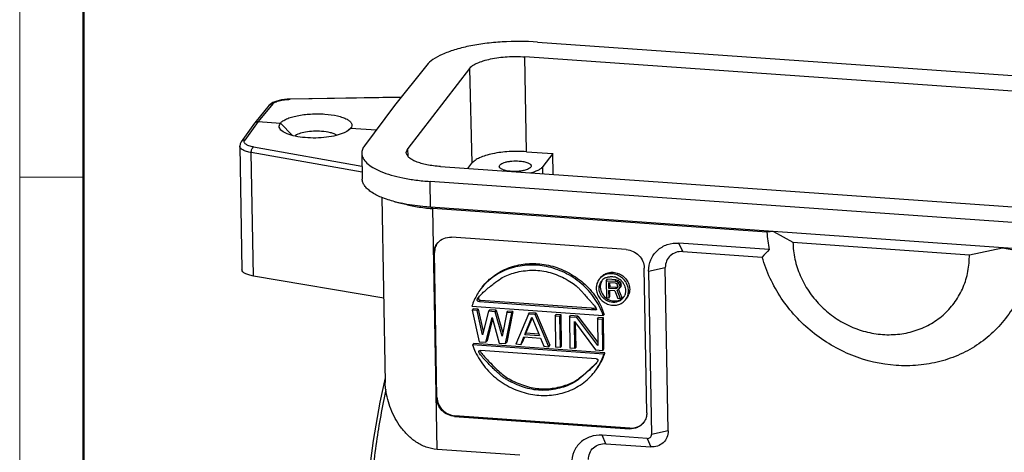
# Model space of a CAD drawing. Units: millimetres. Extents: x 2688 to 3282, y 481 to 901.
# Drawn here: x 2688 to 2796, y 553 to 600 of the extents above; entities that cross this region are included whole.
import ezdxf

# ---------------------------------------------------------------- set-up
doc = ezdxf.new("R2010")
doc.units = ezdxf.units.MM
doc.header["$LTSCALE"] = 65.395
doc.layers.get('0').update_dxf_attribs({"linetype": 'CONTINUOUS', "lineweight": 30})
doc.layers.add('Dim', color=3, linetype='CONTINUOUS', lineweight=15)
doc.layers.add('图框', color=7, linetype='CONTINUOUS', lineweight=20)

# ---------------------------------------------------------------- blocks, each defined once
blk = doc.blocks.new('A4图框-NEW')
at = {"layer": '图框', "color": 1, "lineweight": 18}
blk.add_line((833.413, 690.535), (833.413, 480.535), dxfattribs=at)
at = {"layer": '图框', "lineweight": 50}
blk.add_line((836.913, 484.018), (836.913, 675.021), dxfattribs=at)
at = {"layer": '图框', "color": 6}
blk.add_line((836.913, 531.714), (833.413, 531.714), dxfattribs=at)

msp = doc.modelspace()

# ---------------------------------------------------------------- linework, layer by layer
at = {"color": 7, "linetype": 'Continuous'}
for p, q in [((2744.97, 598.03), (2845.4, 590.93)), ((2732.81, 595.49), (2729.28, 591.07)), ((2743.76, 586), (2743.6, 596.41)), ((2844.26, 589.29), (2743.6, 596.41)), ((2737.51, 595.12), (2730.73, 586.34)), ((2737.51, 595.12), (2737.78, 584.74)), ((2715.92, 591.24), (2714.33, 589.31)), ((2715.63, 591.18), (2715.54, 591.09)), ((2717.83, 591.77), (2717.48, 591.76)), ((2730, 591.97), (2717.83, 591.77)), ((2729.97, 591.94), (2717.83, 591.75)), ((2717.83, 591.75), (2717.83, 591.77)), ((2715.54, 591.09), (2713.95, 589.15)), ((2729.28, 591.07), (2725.99, 586.65)), ((2713.93, 589.13), (2712.45, 587.08)), ((2714.33, 589.31), (2712.85, 587.26)), ((2713.93, 589.13), (2713.95, 589.15)), ((2714.33, 589.31), (2716.76, 589.13)), ((2718.09, 587.78), (2716.76, 589.13)), ((2724.48, 588.59), (2724.2, 588.34)), ((2724.48, 588.59), (2724.34, 588.44)), ((2724.48, 588.59), (2727.28, 588.39)), ((2712.45, 587.08), (2712.45, 587.08)), ((2712.3, 586.61), (2712.3, 586.62)), ((2712.3, 586.61), (2712.53, 573.05)), ((2713.8, 572.36), (2713.56, 585.9)), ((2725.72, 583.77), (2713.56, 585.9)), ((2713.8, 586.52), (2725.71, 584.43)), ((2725.69, 585.82), (2725.74, 582.99)), ((2730.57, 585.91), (2730.73, 586.34)), ((2730.76, 585.48), (2730.73, 586.34)), ((2743.76, 586), (2746.66, 585.8)), ((2746.66, 585.8), (2745.56, 584.37)), ((2746.7, 583.5), (2746.66, 585.8)), ((2737.33, 584.16), (2737.78, 584.74)), ((2734.32, 584.37), (2834.98, 577.26)), ((2745.57, 583.58), (2745.56, 584.37)), ((2733.23, 579.91), (2733.18, 582.74)), ((2833.61, 575.64), (2733.18, 582.74)), ((2727.9, 581), (2728.25, 560.69)), ((2733.5, 579.76), (2733.24, 579.91)), ((2833.64, 572.81), (2733.24, 579.91)), ((2733.96, 553.35), (2733.5, 579.76)), ((2770.16, 577.17), (2733.5, 579.76)), ((2770.86, 577.25), (2773.01, 576.07)), ((2754.72, 575.26), (2735.52, 576.62)), ((2773.01, 576.07), (2792.37, 574.7)), ((2733.62, 574.87), (2733.67, 574.93)), ((2733.94, 559.06), (2733.67, 574.93)), ((2760.91, 575.04), (2760.5, 575.97)), ((2770.4, 575.27), (2760.5, 575.97)), ((2760.91, 575.04), (2769.64, 574.42)), ((2792.37, 574.7), (2796.02, 575.47)), ((2796.02, 575.47), (2797.24, 575.25)), ((2733.62, 574.87), (2733.89, 558.99)), ((2756.96, 557.36), (2756.68, 573.24)), ((2757.17, 572.91), (2759, 573.29)), ((2757.17, 572.91), (2757.48, 554.99)), ((2759.31, 555.37), (2759, 573.29)), ((2728.09, 569.93), (2713.8, 572.36)), ((2752.52, 571.85), (2752.65, 572.01)), ((2752.52, 571.85), (2752.55, 569.97)), ((2752.52, 571.85), (2753.49, 571.78)), ((2753.61, 571.94), (2752.65, 572.01)), ((2753.49, 571.78), (2753.61, 571.94)), ((2753.69, 571.72), (2753.49, 571.78)), ((2753.61, 571.94), (2753.81, 571.89)), ((2753.69, 571.72), (2753.81, 571.89)), ((2753.85, 571.59), (2753.69, 571.72)), ((2753.81, 571.89), (2753.98, 571.76)), ((2753.85, 571.59), (2753.98, 571.76)), ((2753.98, 571.76), (2754.1, 571.59)), ((2752.77, 571.63), (2752.78, 571.03)), ((2753.53, 571.58), (2752.77, 571.63)), ((2752.78, 571.03), (2752.9, 571.19)), ((2752.78, 571.03), (2753.54, 570.98)), ((2752.78, 570.79), (2752.8, 569.95)), ((2753.46, 570.74), (2752.78, 570.79)), ((2752.89, 571.63), (2752.9, 571.19)), ((2752.9, 571.19), (2753.67, 571.14)), ((2752.92, 570.11), (2752.91, 570.79)), ((2753.46, 570.74), (2753.8, 569.88)), ((2753.53, 571.58), (2753.65, 571.53)), ((2753.67, 571.14), (2753.54, 570.98)), ((2753.66, 571.01), (2753.54, 570.98)), ((2753.65, 571.53), (2753.73, 571.44)), ((2753.74, 571.08), (2753.66, 571.01)), ((2753.67, 571.02), (2753.66, 571.01)), ((2753.67, 571.14), (2753.72, 571.15)), ((2753.7, 570.8), (2753.86, 570.87)), ((2754.08, 569.86), (2753.7, 570.8)), ((2753.73, 571.44), (2753.77, 571.32)), ((2753.78, 571.2), (2753.74, 571.08)), ((2753.78, 571.2), (2753.77, 571.32)), ((2753.97, 571.42), (2753.85, 571.59)), ((2753.86, 570.87), (2754.11, 571.19)), ((2753.87, 570.87), (2754.21, 570.02)), ((2753.97, 571.42), (2754.1, 571.59)), ((2754.02, 571.3), (2753.97, 571.42)), ((2753.98, 571.02), (2754.02, 571.14)), ((2754.02, 571.3), (2754.14, 571.46)), ((2754.02, 571.14), (2754.14, 571.3)), ((2754.02, 571.3), (2754.02, 571.14)), ((2754.1, 571.59), (2754.14, 571.46)), ((2754.14, 571.3), (2754.11, 571.19)), ((2754.14, 571.3), (2754.14, 571.46)), ((2738.61, 569.55), (2738.73, 569.71)), ((2738.61, 569.55), (2751.32, 568.65)), ((2738.67, 569.72), (2738.73, 569.71)), ((2738.73, 569.71), (2751.41, 568.82)), ((2752.8, 569.95), (2752.55, 569.97)), ((2752.8, 569.95), (2752.92, 570.11)), ((2754.08, 569.86), (2753.8, 569.88)), ((2754.08, 569.86), (2754.21, 570.02)), ((2737.77, 569.05), (2752.18, 568.03)), ((2737.92, 568.78), (2737.8, 568.62)), ((2737.8, 568.62), (2738.58, 565.15)), ((2738.34, 568.58), (2737.8, 568.62)), ((2738.46, 568.74), (2737.92, 568.78)), ((2738.34, 568.58), (2738.46, 568.74)), ((2738.93, 565.92), (2738.34, 568.58)), ((2738.46, 568.74), (2739.01, 566.26)), ((2739.61, 568.49), (2738.93, 565.92)), ((2739.61, 568.49), (2739.73, 568.65)), ((2740.33, 568.44), (2739.61, 568.49)), ((2740.45, 568.6), (2739.73, 568.65)), ((2740.33, 568.44), (2740.45, 568.6)), ((2741.1, 565.77), (2740.33, 568.44)), ((2740.45, 568.6), (2741.17, 566.13)), ((2741.6, 568.35), (2741.72, 568.51)), ((2742.26, 568.47), (2741.6, 565.11)), ((2742.26, 568.47), (2741.72, 568.51)), ((2742.14, 568.31), (2742.26, 568.47)), ((2751.42, 568.78), (2751.32, 568.65)), ((2739.3, 565.1), (2739.98, 567.81)), ((2740.02, 567.65), (2739.43, 565.26)), ((2739.98, 567.81), (2740.75, 565)), ((2741.6, 568.35), (2741.1, 565.77)), ((2741.47, 564.95), (2742.14, 568.31)), ((2742.14, 568.31), (2741.6, 568.35)), ((2743.99, 568.18), (2742.6, 564.87)), ((2743.57, 565.96), (2744.35, 567.86)), ((2744.38, 567.79), (2743.7, 566.12)), ((2743.99, 568.18), (2744.11, 568.34)), ((2744.71, 568.13), (2743.99, 568.18)), ((2744.84, 568.29), (2744.11, 568.34)), ((2744.35, 567.86), (2745.2, 565.84)), ((2744.71, 568.13), (2744.84, 568.29)), ((2746.22, 564.61), (2744.71, 568.13)), ((2744.84, 568.29), (2746.34, 564.77)), ((2746.9, 567.97), (2747.02, 568.13)), ((2746.9, 567.97), (2746.96, 564.56)), ((2747.44, 567.93), (2746.9, 567.97)), ((2747.57, 568.1), (2747.02, 568.13)), ((2747.44, 567.93), (2747.57, 568.1)), ((2747.5, 564.52), (2747.44, 567.93)), ((2747.62, 564.68), (2747.57, 568.1)), ((2748.47, 567.86), (2748.6, 568.02)), ((2748.47, 567.86), (2748.53, 564.45)), ((2749.28, 567.8), (2748.47, 567.86)), ((2749.41, 567.97), (2748.6, 568.02)), ((2749.07, 564.41), (2749.02, 567.39)), ((2749.02, 567.39), (2751.33, 564.25)), ((2749.28, 567.8), (2749.41, 567.97)), ((2751.6, 564.74), (2749.28, 567.8)), ((2749.41, 567.97), (2751.59, 565.08)), ((2751.55, 567.64), (2751.67, 567.81)), ((2751.55, 567.64), (2751.6, 564.74)), ((2752.09, 567.61), (2751.55, 567.64)), ((2752.21, 567.77), (2751.67, 567.81)), ((2752.09, 567.61), (2752.21, 567.77)), ((2752.15, 564.19), (2752.09, 567.61)), ((2752.18, 568.03), (2752.31, 568.19)), ((2752.27, 564.36), (2752.21, 567.77)), ((2749.2, 564.57), (2749.15, 567.21)), ((2739.3, 565.1), (2739.43, 565.26)), ((2743.14, 564.83), (2743.49, 565.68)), ((2743.54, 565.65), (2743.27, 564.99)), ((2743.49, 565.68), (2745.3, 565.55)), ((2743.7, 566.12), (2743.57, 565.96)), ((2743.57, 565.96), (2745.2, 565.84)), ((2743.7, 566.12), (2745.13, 566.02)), ((2745.3, 565.55), (2745.67, 564.65)), ((2737.84, 564.8), (2737.97, 564.96)), ((2752.25, 563.78), (2737.84, 564.8)), ((2752.38, 563.95), (2737.97, 564.96)), ((2738.58, 565.15), (2739.3, 565.1)), ((2738.66, 564.18), (2738.7, 564.18)), ((2751.41, 563.28), (2738.7, 564.18)), ((2740.75, 565), (2741.47, 564.95)), ((2741.47, 564.95), (2741.6, 565.11)), ((2743.14, 564.83), (2742.6, 564.87)), ((2743.14, 564.83), (2743.27, 564.99)), ((2745.67, 564.65), (2746.22, 564.61)), ((2746.22, 564.61), (2746.34, 564.77)), ((2747.5, 564.52), (2746.96, 564.56)), ((2747.5, 564.52), (2747.62, 564.68)), ((2749.07, 564.41), (2748.53, 564.45)), ((2749.07, 564.41), (2749.2, 564.57)), ((2751.33, 564.25), (2752.15, 564.19)), ((2752.15, 564.19), (2752.27, 564.36)), ((2752.38, 563.95), (2752.25, 563.78)), ((2750.82, 562.24), (2750.87, 562.28)), ((2733.94, 559.06), (2733.89, 558.99)), ((2735.86, 556.97), (2735.91, 557.04)), ((2735.86, 556.97), (2755.06, 555.61)), ((2755.11, 555.68), (2735.91, 557.04)), ((2755.11, 555.68), (2755.06, 555.61)), ((2752.47, 553.97), (2752.07, 554.9)), ((2757.01, 554.55), (2752.07, 554.9)), ((2757.01, 554.55), (2757.41, 553.62)), ((2759.31, 555.37), (2757.48, 554.99)), ((2743.02, 552.7), (2733.96, 553.35)), ((2752.47, 553.97), (2757.41, 553.62))]:
    msp.add_line(p, q, dxfattribs=at)
for points in [[(2716.36, 591.56), (2715.94, 591.4), (2715.63, 591.18)], [(2717.48, 591.76), (2716.88, 591.69), (2716.36, 591.56)], [(2712.45, 587.08), (2712.33, 586.85), (2712.3, 586.62)], [(2728.24, 561.18), (2727.66, 558.53), (2726.94, 554.33), (2726.36, 549.86), (2725.96, 545.24), (2725.73, 540.61), (2725.69, 536.08), (2725.84, 531.79), (2726.17, 527.85), (2726.67, 524.35), (2727.34, 521.4), (2728.17, 519.06)]]:
    msp.add_lwpolyline(points, dxfattribs=at)
for centre, radius, start, end in [((2714.27, 588.88), 0.417, 132.5993, 140.6584), ((2733.37, 595.96), 15.97, 255.3543, 256.8195), ((2733.67, 597.25), 17.29, 256.8213, 257.9708), ((2734.92, 599.94), 20.23, 265.1273, 265.9586), ((2788.57, 415.87), 162.35, 96.2648, 96.5134), ((2783.46, 577.9), 13.32, 183.1276, 191.3751), ((2735.3, 574.93), 1.68, 139.6312, 142.3717), ((2782.48, 563.63), 16.77, 136.0566, 139.9399), ((2753.13, 571.19), 1.26, 149.5215, 159.2174), ((2753, 571.03), 1.26, 137.1239, 142.2311), ((2753.01, 571.02), 1.28, 116.1528, 137.0636), ((2753.04, 570.71), 1.59, 67.5158, 76.7924), ((2753.03, 570.68), 1.62, 56.2492, 67.5446), ((2753.01, 570.66), 1.65, 48.5887, 56.2411), ((2753.02, 570.66), 1.64, 41.8186, 48.5984), ((2753.05, 570.69), 1.61, 34.7362, 41.8047), ((2743.7, 567.16), 6.23, 142.3637, 149.155), ((2753.06, 570.69), 1.6, 32.0554, 34.7371), ((2753.07, 570.7), 1.58, 29.6883, 32.0552), ((2743.78, 567.12), 6.31, 149.1449, 162.2046), ((2753.36, 571.1), 1.64, 233.9182, 238.6327), ((2753.47, 571.24), 1.62, 237.5063, 242.8346), ((2753.47, 571.25), 1.62, 242.8314, 244.6281), ((2753.47, 570.97), 1.34, 286.7528, 294.8997), ((2753.37, 570.75), 1.28, 298.8499, 308.533), ((2753.37, 570.74), 1.27, 308.5406, 317.1054), ((2753.39, 570.73), 1.25, 317.1239, 338.869), ((2753.54, 570.87), 1.55, 322.4285, 341.3906), ((2745.15, 565.75), 7.55, 18.809, 25.0148), ((2744.91, 567.21), 7.47, 198.7729, 204.9517), ((2746.27, 565.7), 6.28, 322.3875, 342.2372), ((2746.39, 565.87), 6.29, 329.5052, 342.2244), ((2746.45, 565.82), 6.21, 322.3553, 329.5471), ((2755.28, 557.3), 1.68, 322.3731, 325.109)]:
    msp.add_arc(centre, radius, start, end, dxfattribs=at)
for points, knots in [([(2744.97, 598.03), (2743.68, 598.12), (2741.75, 598.12), (2739.24, 597.89), (2737.48, 597.6), (2735.91, 597.21), (2734.58, 596.73), (2733.54, 596.18), (2733, 595.73), (2732.81, 595.49)], [0, 0, 0, 0, 0.304499, 0.454212, 0.595462, 0.723713, 0.835212, 0.927445, 1, 1, 1, 1]), ([(2737.51, 595.12), (2737.6, 595.25), (2737.87, 595.48), (2738.39, 595.75), (2739.05, 595.99), (2740.15, 596.27), (2741.68, 596.46), (2742.96, 596.45), (2743.6, 596.41)], [0, 0, 0, 0, 0.071967, 0.163776, 0.275023, 0.403271, 0.694577, 1, 1, 1, 1]), ([(2715.54, 591.09), (2715.58, 591.14), (2715.7, 591.23), (2715.85, 591.25), (2715.92, 591.24)], [0, 0, 0, 0, 0.510722, 1, 1, 1, 1]), ([(2715.92, 591.24), (2715.99, 591.33), (2716.22, 591.47), (2716.66, 591.62), (2717.21, 591.72), (2717.62, 591.74), (2717.83, 591.75)], [0, 0, 0, 0, 0.163693, 0.396089, 0.683226, 1, 1, 1, 1]), ([(2716.76, 589.13), (2716.83, 589.23), (2717.05, 589.41), (2717.46, 589.62), (2717.99, 589.81), (2718.86, 590.02), (2720.09, 590.17), (2721.58, 590.16), (2722.77, 590.01), (2723.58, 589.78), (2724.04, 589.59), (2724.38, 589.37), (2724.56, 589.15), (2724.61, 588.97), (2724.61, 588.79), (2724.54, 588.66), (2724.48, 588.59)], [0, 0, 0, 0, 0.040871, 0.093278, 0.157104, 0.230813, 0.398612, 0.574679, 0.735055, 0.802736, 0.859505, 0.904528, 0.939041, 0.953823, 0.968216, 1, 1, 1, 1]), ([(2713.99, 589.19), (2714.03, 589.23), (2714.14, 589.29), (2714.27, 589.31), (2714.33, 589.31)], [0, 0, 0, 0, 0.491565, 1, 1, 1, 1]), ([(2716.91, 588.29), (2716.79, 588.4), (2716.61, 588.6), (2716.64, 588.93), (2716.71, 589.07), (2716.76, 589.13)], [0, 0, 0, 0, 0.520965, 0.747185, 1, 1, 1, 1]), ([(2724.34, 588.44), (2724.17, 588.28), (2723.69, 588.02), (2722.83, 587.75), (2721.79, 587.56), (2720.64, 587.48), (2719.49, 587.52), (2718.44, 587.66), (2717.57, 587.9), (2717.09, 588.14), (2716.91, 588.29)], [0, 0, 0, 0, 0.089178, 0.20742, 0.347891, 0.500223, 0.652535, 0.792912, 0.910981, 1, 1, 1, 1]), ([(2721.27, 588.23), (2720.97, 588.26), (2720.38, 588.26), (2719.55, 588.18), (2718.93, 588.03), (2718.54, 587.86), (2718.39, 587.77), (2718.33, 587.72)], [0, 0, 0, 0, 0.295428, 0.580785, 0.823397, 0.920814, 1, 1, 1, 1]), ([(2722.93, 587.8), (2722.84, 587.86), (2722.62, 587.97), (2722.07, 588.15), (2721.6, 588.21), (2721.27, 588.23)], [0, 0, 0, 0, 0.185067, 0.418978, 1, 1, 1, 1]), ([(2712.85, 587.26), (2712.77, 587.27), (2712.62, 587.24), (2712.5, 587.15), (2712.45, 587.08)], [0, 0, 0, 0, 0.490823, 1, 1, 1, 1]), ([(2713.8, 586.52), (2713.63, 586.55), (2713.39, 586.61), (2713.11, 586.72), (2712.95, 586.82), (2712.84, 586.92), (2712.78, 587.03), (2712.79, 587.16), (2712.82, 587.23), (2712.85, 587.26)], [0, 0, 0, 0, 0.368711, 0.52021, 0.647135, 0.750489, 0.835536, 0.913887, 1, 1, 1, 1]), ([(2713.56, 585.9), (2713.39, 585.93), (2713.14, 585.99), (2712.83, 586.1), (2712.65, 586.19), (2712.5, 586.28), (2712.39, 586.38), (2712.31, 586.49), (2712.3, 586.57), (2712.3, 586.61)], [0, 0, 0, 0, 0.349234, 0.50014, 0.63305, 0.747518, 0.844402, 0.926551, 1, 1, 1, 1]), ([(2713.56, 585.9), (2713.56, 586.03), (2713.59, 586.22), (2713.7, 586.42), (2713.77, 586.5), (2713.8, 586.52)], [0, 0, 0, 0, 0.558995, 0.815524, 1, 1, 1, 1]), ([(2725.99, 586.65), (2725.89, 586.52), (2725.74, 586.26), (2725.69, 585.96), (2725.69, 585.82)], [0, 0, 0, 0, 0.526928, 1, 1, 1, 1]), ([(2725.69, 585.82), (2725.69, 585.63), (2725.81, 585.22), (2726.26, 584.7), (2726.94, 584.22), (2727.84, 583.79), (2728.95, 583.41), (2730.23, 583.1), (2731.66, 582.87), (2732.66, 582.77), (2733.18, 582.74)], [0, 0, 0, 0, 0.065285, 0.142595, 0.238633, 0.355491, 0.49262, 0.647898, 0.818306, 1, 1, 1, 1]), ([(2734.32, 584.37), (2733.82, 584.41), (2733.1, 584.49), (2732.21, 584.71), (2731.65, 584.89), (2731.2, 585.11), (2730.86, 585.35), (2730.64, 585.61), (2730.58, 585.81), (2730.57, 585.91)], [0, 0, 0, 0, 0.351645, 0.506859, 0.643978, 0.760959, 0.857164, 0.934643, 1, 1, 1, 1]), ([(2743.76, 586), (2743.12, 586.05), (2741.88, 586.05), (2740.37, 585.87), (2739.3, 585.6), (2738.64, 585.36), (2738.14, 585.09), (2737.87, 584.86), (2737.78, 584.74)], [0, 0, 0, 0, 0.305423, 0.596729, 0.724977, 0.836224, 0.928033, 1, 1, 1, 1]), ([(2740.78, 584.38), (2740.78, 584.42), (2740.82, 584.53), (2740.96, 584.65), (2741.18, 584.77), (2741.46, 584.86), (2741.8, 584.93), (2742.31, 584.99), (2742.7, 585), (2742.97, 584.98)], [0, 0, 0, 0, 0.058191, 0.13468, 0.236199, 0.362051, 0.508028, 0.667919, 1, 1, 1, 1]), ([(2742.97, 584.98), (2743.14, 584.97), (2743.46, 584.93), (2743.83, 584.83), (2744.06, 584.72), (2744.18, 584.63), (2744.26, 584.54), (2744.28, 584.47), (2744.28, 584.44)], [0, 0, 0, 0, 0.352403, 0.644692, 0.761513, 0.857496, 0.93471, 1, 1, 1, 1]), ([(2742.09, 583.84), (2741.91, 583.85), (2741.6, 583.89), (2741.23, 583.99), (2741, 584.1), (2740.88, 584.18), (2740.8, 584.27), (2740.78, 584.34), (2740.78, 584.38)], [0, 0, 0, 0, 0.351698, 0.643827, 0.760813, 0.857096, 0.934626, 1, 1, 1, 1]), ([(2744.28, 584.44), (2744.28, 584.39), (2744.24, 584.28), (2744.09, 584.16), (2743.87, 584.05), (2743.59, 583.96), (2743.25, 583.88), (2742.75, 583.82), (2742.35, 583.82), (2742.09, 583.84)], [0, 0, 0, 0, 0.058356, 0.13521, 0.237006, 0.362959, 0.508861, 0.668538, 1, 1, 1, 1]), ([(2744.13, 583.67), (2744.44, 583.75), (2744.86, 583.88), (2745.33, 584.14), (2745.5, 584.29), (2745.56, 584.37)], [0, 0, 0, 0, 0.589882, 0.818165, 1, 1, 1, 1]), ([(2729.33, 580.51), (2728.82, 580.64), (2727.91, 580.93), (2726.89, 581.44), (2726.29, 581.91), (2725.98, 582.25), (2725.79, 582.61), (2725.74, 582.87), (2725.74, 582.99)], [0, 0, 0, 0, 0.3441, 0.622117, 0.735986, 0.834489, 0.920746, 1, 1, 1, 1]), ([(2733.23, 579.91), (2732.95, 579.93), (2731.89, 580.02), (2730.83, 580.17), (2730.07, 580.34)], [0, 0, 0, 0, 0.262301, 1, 1, 1, 1]), ([(2730.16, 580.33), (2730.63, 580.19), (2731.63, 579.96), (2732.66, 579.83), (2733.21, 579.78)], [0, 0, 0, 0, 0.469494, 1, 1, 1, 1]), ([(2734.02, 576.01), (2734.2, 576.22), (2734.67, 576.56), (2735.24, 576.64), (2735.52, 576.62)], [0, 0, 0, 0, 0.491082, 1, 1, 1, 1]), ([(2757.17, 572.91), (2757.17, 573.33), (2757.32, 574.18), (2758.07, 575.24), (2759.2, 575.9), (2760.07, 576), (2760.5, 575.97)], [0, 0, 0, 0, 0.249734, 0.495139, 0.743428, 1, 1, 1, 1]), ([(2773.01, 576.07), (2773.02, 575.44), (2773.17, 574.19), (2773.76, 572.37), (2774.69, 570.67), (2775.92, 569.15), (2777.41, 567.87), (2779.11, 566.88), (2780.94, 566.21), (2782.84, 565.89), (2784.73, 565.94), (2786.55, 566.34), (2788.23, 567.1), (2789.69, 568.18), (2790.88, 569.54), (2791.75, 571.12), (2792.28, 572.87), (2792.38, 574.09), (2792.37, 574.7)], [0, 0, 0, 0, 0.0622, 0.125523, 0.189821, 0.254823, 0.320157, 0.385404, 0.450157, 0.514076, 0.576938, 0.638675, 0.699391, 0.759351, 0.818952, 0.878648, 0.938885, 1, 1, 1, 1]), ([(2733.62, 574.87), (2733.62, 575.06), (2733.67, 575.45), (2733.86, 575.8), (2733.97, 575.95)], [0, 0, 0, 0, 0.50459, 1, 1, 1, 1]), ([(2733.97, 575.95), (2733.87, 575.81), (2733.71, 575.48), (2733.67, 575.11), (2733.67, 574.93)], [0, 0, 0, 0, 0.495551, 1, 1, 1, 1]), ([(2754.72, 575.26), (2754.97, 575.24), (2755.48, 575.11), (2756.13, 574.65), (2756.57, 574), (2756.68, 573.49), (2756.68, 573.24)], [0, 0, 0, 0, 0.250364, 0.504423, 0.755873, 1, 1, 1, 1]), ([(2760.91, 575.04), (2760.66, 575.06), (2760.16, 575), (2759.51, 574.62), (2759.09, 574.02), (2759, 573.53), (2759, 573.29)], [0, 0, 0, 0, 0.256609, 0.5049, 0.750203, 1, 1, 1, 1]), ([(2798.63, 572.37), (2798.43, 571.62), (2797.91, 570.16), (2796.75, 568.14), (2795.24, 566.36), (2793.44, 564.87), (2791.39, 563.71), (2789.14, 562.92), (2786.76, 562.51), (2783.47, 562.48), (2779.36, 563.44), (2774.98, 566.03), (2771.54, 569.77), (2770.09, 572.84), (2769.64, 574.42)], [0, 0, 0, 0, 0.059992, 0.119604, 0.179124, 0.238887, 0.299178, 0.360226, 0.422172, 0.485057, 0.612941, 0.74285, 0.872581, 1, 1, 1, 1]), ([(2713.8, 572.36), (2713.62, 572.39), (2713.37, 572.45), (2713.06, 572.55), (2712.78, 572.68), (2712.53, 572.87), (2712.53, 573.05)], [0, 0, 0, 0, 0.35779, 0.512019, 0.647461, 1, 1, 1, 1]), ([(2752.18, 568.03), (2751.96, 568.69), (2751.47, 569.65), (2750.58, 570.78), (2749.52, 571.81), (2748, 572.8), (2746.02, 573.47), (2744.02, 573.64), (2742.04, 573.32), (2740.19, 572.44), (2739.18, 571.5), (2738.77, 570.96)], [0, 0, 0, 0, 0.126427, 0.192692, 0.259889, 0.39293, 0.518779, 0.634714, 0.754591, 0.87772, 1, 1, 1, 1]), ([(2738.9, 571.13), (2739.29, 571.63), (2740.24, 572.54), (2741.98, 573.41), (2743.84, 573.78), (2745.74, 573.7), (2747.63, 573.17), (2749.12, 572.34), (2750.2, 571.45), (2751.15, 570.45), (2751.71, 569.56), (2752, 568.95)], [0, 0, 0, 0, 0.122169, 0.245322, 0.365784, 0.481205, 0.604603, 0.736269, 0.803499, 0.870449, 1, 1, 1, 1]), ([(2739.22, 570.75), (2739.53, 571.03), (2740.1, 571.48), (2740.89, 572.07), (2741.61, 572.46), (2742.36, 572.71), (2743.2, 572.9), (2744.1, 573.01), (2745.01, 573), (2745.92, 572.87), (2746.82, 572.61), (2747.7, 572.24), (2748.5, 571.8), (2749.09, 571.4), (2749.47, 571.05), (2749.74, 570.77), (2750.02, 570.45), (2750.36, 570.06), (2750.69, 569.69), (2750.99, 569.36), (2751.21, 569.11), (2751.36, 568.91), (2751.43, 568.78), (2751.44, 568.71), (2751.42, 568.67), (2751.39, 568.66), (2751.35, 568.65), (2751.27, 568.66), (2751.13, 568.69), (2751.01, 568.74), (2750.94, 568.77)], [0, 0, 0, 0, 0.084277, 0.146265, 0.195857, 0.24748, 0.306108, 0.367712, 0.428551, 0.488912, 0.551082, 0.61602, 0.679089, 0.734118, 0.758291, 0.783037, 0.810936, 0.844484, 0.886149, 0.910493, 0.934357, 0.953476, 0.960089, 0.964511, 0.966294, 0.968303, 0.970943, 0.974466, 0.984736, 1, 1, 1, 1]), ([(2751.87, 572.16), (2751.97, 572.3), (2752.24, 572.54), (2752.74, 572.75), (2753.29, 572.8), (2753.85, 572.67), (2754.35, 572.39), (2754.75, 571.98), (2755.02, 571.47), (2755.08, 571.1), (2755.09, 570.92)], [0, 0, 0, 0, 0.118382, 0.238929, 0.362876, 0.49014, 0.619411, 0.748688, 0.875995, 1, 1, 1, 1]), ([(2751.74, 570.98), (2751.73, 571.13), (2751.78, 571.42), (2751.92, 571.69), (2752, 571.8)], [0, 0, 0, 0, 0.504535, 1, 1, 1, 1]), ([(2754.96, 570.76), (2754.96, 570.94), (2754.89, 571.31), (2754.63, 571.81), (2754.22, 572.23), (2753.72, 572.51), (2753.17, 572.64), (2752.61, 572.59), (2752.11, 572.38), (2751.85, 572.14), (2751.74, 572)], [0, 0, 0, 0, 0.123986, 0.251278, 0.380553, 0.509824, 0.637095, 0.761051, 0.8816, 1, 1, 1, 1]), ([(2752.45, 572.16), (2752.48, 572.18), (2752.63, 572.24), (2752.79, 572.28), (2752.91, 572.29)], [0, 0, 0, 0, 0.24764, 1, 1, 1, 1]), ([(2752.91, 572.29), (2752.95, 572.3), (2753.12, 572.31), (2753.28, 572.29), (2753.41, 572.26)], [0, 0, 0, 0, 0.247687, 1, 1, 1, 1]), ([(2738.52, 570.06), (2738.61, 570.18), (2738.84, 570.41), (2739.08, 570.64), (2739.22, 570.75)], [0, 0, 0, 0, 0.456562, 1, 1, 1, 1]), ([(2751.5, 571.54), (2751.46, 571.41), (2751.42, 571.23), (2751.42, 571.05), (2751.42, 571.01)], [0, 0, 0, 0, 0.747795, 1, 1, 1, 1]), ([(2751.42, 571.01), (2751.42, 570.82), (2751.49, 570.45), (2751.75, 569.95), (2752.15, 569.54), (2752.66, 569.26), (2753.21, 569.13), (2753.77, 569.17), (2754.27, 569.38), (2754.53, 569.63), (2754.64, 569.76)], [0, 0, 0, 0, 0.123986, 0.251278, 0.380553, 0.509824, 0.637095, 0.761051, 0.8816, 1, 1, 1, 1]), ([(2752.39, 569.77), (2752.2, 569.91), (2751.87, 570.28), (2751.74, 570.75), (2751.74, 570.98)], [0, 0, 0, 0, 0.507887, 1, 1, 1, 1]), ([(2751.95, 571.64), (2751.9, 571.52), (2751.87, 571.36), (2751.86, 571.19), (2751.86, 571.15)], [0, 0, 0, 0, 0.747598, 1, 1, 1, 1]), ([(2751.86, 571.15), (2751.87, 570.9), (2752.02, 570.39), (2752.38, 570.01), (2752.6, 569.88)], [0, 0, 0, 0, 0.492032, 1, 1, 1, 1]), ([(2754.44, 571.48), (2754.47, 571.43), (2754.58, 571.21), (2754.64, 570.96), (2754.64, 570.78)], [0, 0, 0, 0, 0.255096, 1, 1, 1, 1]), ([(2754.64, 570.78), (2754.64, 570.74), (2754.64, 570.57), (2754.6, 570.4), (2754.55, 570.28)], [0, 0, 0, 0, 0.252458, 1, 1, 1, 1]), ([(2754.64, 569.76), (2754.75, 569.9), (2754.91, 570.22), (2754.96, 570.58), (2754.96, 570.76)], [0, 0, 0, 0, 0.495478, 1, 1, 1, 1]), ([(2755.09, 570.92), (2755.09, 570.87), (2755.08, 570.69), (2755.05, 570.51), (2755, 570.38)], [0, 0, 0, 0, 0.252252, 1, 1, 1, 1]), ([(2738.61, 569.55), (2738.57, 569.55), (2738.51, 569.56), (2738.42, 569.59), (2738.37, 569.65), (2738.35, 569.71), (2738.36, 569.79), (2738.41, 569.91), (2738.47, 570), (2738.52, 570.06)], [0, 0, 0, 0, 0.154075, 0.270427, 0.362947, 0.45137, 0.55336, 0.677745, 1, 1, 1, 1]), ([(2738.59, 570.14), (2738.56, 570.1), (2738.52, 570.03), (2738.48, 569.93), (2738.48, 569.87), (2738.5, 569.81), (2738.54, 569.77), (2738.6, 569.74), (2738.64, 569.73), (2738.67, 569.72)], [0, 0, 0, 0, 0.31577, 0.440673, 0.546639, 0.641514, 0.738964, 0.854448, 1, 1, 1, 1]), ([(2753.98, 569.63), (2753.77, 569.51), (2753.24, 569.4), (2752.73, 569.56), (2752.5, 569.7)], [0, 0, 0, 0, 0.488876, 1, 1, 1, 1]), ([(2752.78, 569.78), (2752.94, 569.7), (2753.31, 569.6), (2753.68, 569.63), (2753.85, 569.69)], [0, 0, 0, 0, 0.507889, 1, 1, 1, 1]), ([(2754.03, 569.75), (2754.07, 569.77), (2754.21, 569.85), (2754.34, 569.95), (2754.42, 570.04)], [0, 0, 0, 0, 0.252413, 1, 1, 1, 1]), ([(2751.43, 568.68), (2751.42, 568.67), (2751.36, 568.65), (2751.26, 568.66), (2751.12, 568.7), (2751, 568.74), (2750.94, 568.77)], [0, 0, 0, 0, 0.108919, 0.292396, 0.583162, 1, 1, 1, 1]), ([(2751.42, 568.68), (2751.42, 568.67), (2751.39, 568.65), (2751.35, 568.65), (2751.32, 568.65)], [0, 0, 0, 0, 0.187073, 1, 1, 1, 1]), ([(2751.46, 562.84), (2751.4, 562.77), (2751.27, 562.62), (2750.96, 562.31), (2750.56, 561.96), (2750.12, 561.57), (2749.65, 561.16), (2749.23, 560.83), (2748.78, 560.57), (2748.29, 560.34), (2747.6, 560.1), (2746.7, 559.9), (2745.77, 559.8), (2744.83, 559.84), (2743.89, 560.02), (2742.97, 560.32), (2742.23, 560.65), (2741.69, 560.94), (2741.33, 561.16), (2741.01, 561.39), (2740.7, 561.66), (2740.37, 561.97), (2739.99, 562.36), (2739.54, 562.81), (2739.13, 563.23), (2738.82, 563.58), (2738.67, 563.77), (2738.58, 563.92), (2738.53, 564.02), (2738.52, 564.1), (2738.54, 564.14)], [0, 0, 0, 0, 0.018191, 0.039149, 0.083284, 0.121681, 0.153147, 0.203534, 0.226809, 0.251713, 0.308033, 0.36895, 0.429684, 0.489458, 0.550584, 0.614469, 0.677267, 0.706456, 0.733239, 0.758293, 0.78397, 0.812681, 0.846763, 0.888504, 0.936713, 0.959285, 0.978272, 0.985882, 0.992015, 1, 1, 1, 1]), ([(2738.54, 564.14), (2738.55, 564.14), (2738.58, 564.17), (2738.63, 564.18), (2738.66, 564.18)], [0, 0, 0, 0, 0.196883, 1, 1, 1, 1]), ([(2738.66, 564.18), (2738.67, 564.16), (2738.69, 564.1), (2738.72, 564.05), (2738.75, 564)], [0, 0, 0, 0, 0.21137, 1, 1, 1, 1]), ([(2738.14, 564.06), (2738.43, 563.44), (2738.99, 562.56), (2739.94, 561.55), (2741.02, 560.66), (2742.51, 559.83), (2744.4, 559.3), (2746.3, 559.21), (2748.17, 559.58), (2749.91, 560.46), (2750.86, 561.36), (2751.25, 561.87)], [0, 0, 0, 0, 0.129506, 0.196447, 0.263679, 0.395369, 0.518806, 0.634228, 0.75468, 0.87783, 1, 1, 1, 1]), ([(2738.75, 564), (2738.76, 563.98), (2738.82, 563.9), (2738.89, 563.82), (2738.94, 563.76)], [0, 0, 0, 0, 0.224809, 1, 1, 1, 1]), ([(2738.94, 563.76), (2739.08, 563.59), (2739.37, 563.27), (2739.92, 562.72), (2740.48, 562.14), (2741.09, 561.58), (2741.72, 561.14), (2742.43, 560.77), (2743.23, 560.44), (2744.06, 560.17), (2744.91, 560.01), (2745.75, 559.97), (2746.6, 560.03), (2747.42, 560.19), (2748.19, 560.42), (2748.87, 560.7), (2749.48, 561.07), (2750.11, 561.6), (2750.56, 562), (2750.82, 562.24)], [0, 0, 0, 0, 0.047133, 0.094739, 0.168369, 0.223267, 0.275002, 0.334355, 0.398661, 0.463178, 0.525043, 0.585568, 0.646715, 0.708817, 0.768352, 0.821152, 0.868524, 0.923568, 1, 1, 1, 1]), ([(2751.41, 563.28), (2751.44, 563.28), (2751.5, 563.27), (2751.56, 563.24), (2751.6, 563.2), (2751.61, 563.14), (2751.6, 563.07), (2751.55, 562.97), (2751.5, 562.89), (2751.46, 562.84)], [0, 0, 0, 0, 0.146928, 0.256897, 0.345631, 0.434308, 0.539582, 0.668566, 1, 1, 1, 1]), ([(2750.87, 562.28), (2750.92, 562.33), (2751.12, 562.51), (2751.31, 562.69), (2751.44, 562.84)], [0, 0, 0, 0, 0.260199, 1, 1, 1, 1]), ([(2728.32, 559.9), (2727.91, 558.01), (2727.22, 554.04), (2726.5, 547.92), (2726.09, 541.65), (2726.04, 537.44), (2726.07, 535.37)], [0, 0, 0, 0, 0.235845, 0.48914, 0.747947, 1, 1, 1, 1]), ([(2728.32, 559.9), (2728.31, 559.97), (2728.28, 560.23), (2728.26, 560.5), (2728.25, 560.69)], [0, 0, 0, 0, 0.261719, 1, 1, 1, 1]), ([(2733.96, 553.35), (2733.54, 553.37), (2732.73, 553.55), (2731.64, 554.11), (2730.72, 554.87), (2729.71, 556.05), (2728.8, 557.72), (2728.41, 559.18), (2728.32, 559.9)], [0, 0, 0, 0, 0.133319, 0.263935, 0.392262, 0.518502, 0.763984, 1, 1, 1, 1]), ([(2735.86, 556.97), (2735.61, 556.99), (2735.1, 557.13), (2734.45, 557.59), (2734.01, 558.23), (2733.9, 558.74), (2733.89, 558.99)], [0, 0, 0, 0, 0.250364, 0.504423, 0.755873, 1, 1, 1, 1]), ([(2733.94, 559.06), (2733.95, 558.81), (2734.06, 558.3), (2734.5, 557.65), (2735.15, 557.19), (2735.66, 557.05), (2735.91, 557.04)], [0, 0, 0, 0, 0.244143, 0.495661, 0.749599, 1, 1, 1, 1]), ([(2756.96, 557.36), (2756.96, 557.18), (2756.92, 556.82), (2756.76, 556.49), (2756.66, 556.34)], [0, 0, 0, 0, 0.504485, 1, 1, 1, 1]), ([(2756.61, 556.28), (2756.52, 556.17), (2756.31, 555.96), (2755.81, 555.66), (2755.35, 555.59), (2755.06, 555.61)], [0, 0, 0, 0, 0.245258, 0.493004, 1, 1, 1, 1]), ([(2755.11, 555.68), (2755.39, 555.66), (2755.96, 555.74), (2756.43, 556.07), (2756.61, 556.28)], [0, 0, 0, 0, 0.508793, 1, 1, 1, 1]), ([(2752.07, 554.9), (2751.63, 554.93), (2750.76, 554.83), (2749.63, 554.17), (2748.88, 553.11), (2748.73, 552.26), (2748.74, 551.84)], [0, 0, 0, 0, 0.256543, 0.504865, 0.750268, 1, 1, 1, 1]), ([(2757.01, 554.55), (2757.07, 554.54), (2757.2, 554.56), (2757.36, 554.65), (2757.46, 554.8), (2757.49, 554.93), (2757.48, 554.99)], [0, 0, 0, 0, 0.256581, 0.504869, 0.750255, 1, 1, 1, 1]), ([(2759.31, 555.37), (2759.32, 555.13), (2759.23, 554.64), (2758.8, 554.04), (2758.16, 553.66), (2757.66, 553.6), (2757.41, 553.62)], [0, 0, 0, 0, 0.249775, 0.495164, 0.743364, 1, 1, 1, 1]), ([(2750.56, 552.22), (2750.56, 552.46), (2750.65, 552.95), (2751.08, 553.56), (2751.72, 553.93), (2752.22, 553.99), (2752.47, 553.97)], [0, 0, 0, 0, 0.24975, 0.495133, 0.74342, 1, 1, 1, 1])]:
    msp.add_open_spline(points, degree=3, knots=knots, dxfattribs=at)
msp.add_open_spline([(2751.74, 572), (2751.63, 571.86), (2751.55, 571.71), (2751.5, 571.54)], degree=3, dxfattribs=at)

# ---------------------------------------------------------------- block references
at = {"layer": 'Dim', "xscale": 2, "yscale": 2, "zscale": 2}
msp.add_blockref('A4图框-NEW', (1021.32, -480.21), dxfattribs=at)

doc.saveas('drawing.dxf')
